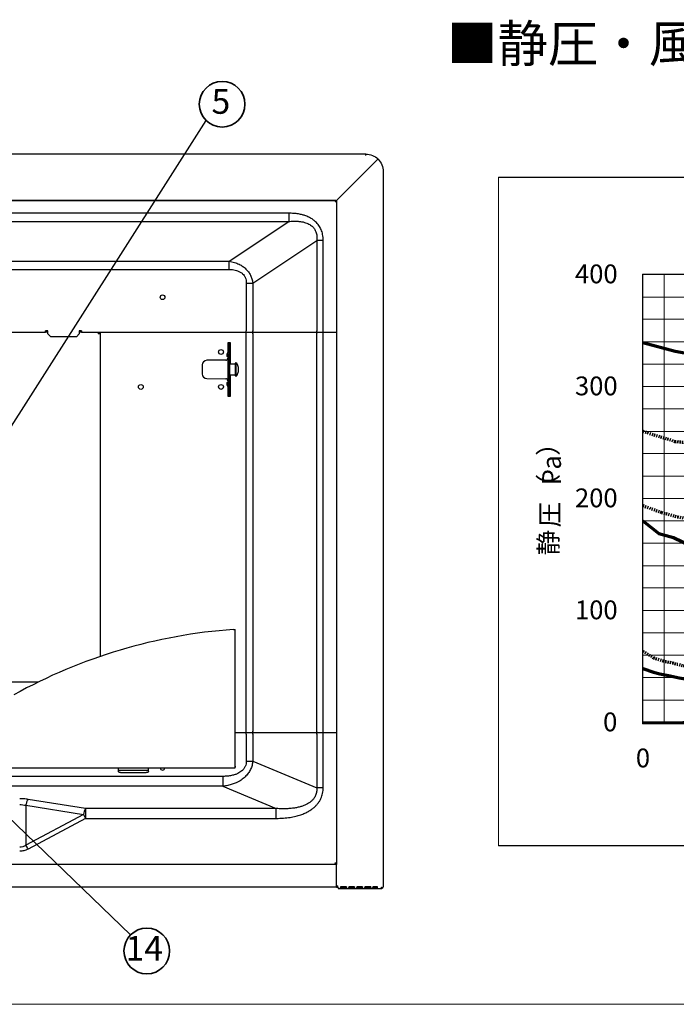
# Paper-space layout 'ﾓﾃﾞﾙ' of a CAD drawing. Units: millimetres. Extents: x 28 to 425, y 7 to 291.
# Drawn here: x 97 to 153, y 7 to 91 of the extents above; entities that cross this region are included whole.
import ezdxf

# ---------------------------------------------------------------- set-up
doc = ezdxf.new("R2010")
doc.units = ezdxf.units.MM
doc.linetypes.add('HIDDEN', pattern=[1.905, 1.27, -0.635])
doc.styles.add('SLDTEXTSTYLE0', font='TXT', dxfattribs={"width": 0.75, "bigfont": 'bigfont'})
doc.styles.add('SLDTEXTSTYLE1', font='TXT', dxfattribs={"width": 0.7, "bigfont": 'bigfont'})
doc.styles.get("Standard").update_dxf_attribs({"font": 'txt', "bigfont": 'bigfont'})
doc.dimstyles.new('SLDDIMSTYLE3', dxfattribs={"dimtxt": 0.18, "dimasz": 1.5, "dimexe": 0, "dimexo": 0.0625, "dimgap": 0, "dimtad": 0, "dimtih": 1, "dimtoh": 1, "dimdec": 0, "dimrnd": 1e-09, "dimzin": 0, "dimdsep": 46, "dimtxsty": 'Standard', "dimblk1": 'DOT', "dimblk2": 'DOT', "dimsah": 1, "dimcen": 0.09, "dimadec": 0, "dimazin": 0, "dimtfac": 1.5, "dimtdec": 0, "dimtofl": 0, "dimtmove": 0, "dimatfit": 3, "dimldrblk": 'DOT', "dimfxl": 1, "dimfrac": 2, "dimtolj": 1, "dimtzin": 0, "dimarcsym": 0})

# ---------------------------------------------------------------- blocks, each defined once
blk = doc.blocks.new('性能表×ダクト抵抗曲線_FLCK')
at = {"color": 250, "linetype": 'Continuous', "lineweight": 18, "true_color": 0x191924}
for p, q in [((4997.1, 3021.9), (0, 3021.9)), ((0, 3021.9), (0, 1)), ((4997.1, 3021.9), (0, 3021.9)), ((0, 3021.9), (0, 1)), ((4997.1, 3021.9), (0, 3021.9)), ((0, 3021.9), (0, 1)), ((4997.1, 3021.9), (0, 3021.9)), ((0, 3021.9), (0, 1)), ((4997.1, 3021.9), (0, 3021.9)), ((0, 3021.9), (0, 1)), ((4997.1, 3021.9), (0, 3021.9)), ((0, 3021.9), (0, 1)), ((4997.1, 3021.9), (0, 3021.9)), ((0, 3021.9), (0, 1)), ((4997.1, 3021.9), (0, 3021.9)), ((0, 3021.9), (0, 1)), ((4997.1, 3021.9), (0, 3021.9)), ((0, 3021.9), (0, 1)), ((4997.1, 3021.9), (0, 3021.9)), ((0, 3021.9), (0, 1)), ((4997.1, 3021.9), (0, 3021.9)), ((0, 3021.9), (0, 1)), ((4997.1, 3021.9), (0, 3021.9)), ((0, 3021.9), (0, 1)), ((4997.1, 3021.9), (0, 3021.9)), ((0, 3021.9), (0, 1)), ((4997.1, 3021.9), (0, 3021.9)), ((0, 3021.9), (0, 1)), ((4997.1, 3021.9), (0, 3021.9)), ((0, 3021.9), (0, 1)), ((4997.1, 3021.9), (0, 3021.9)), ((0, 3021.9), (0, 1)), ((4997.1, 3021.9), (0, 3021.9)), ((0, 3021.9), (0, 1)), ((4997.1, 3021.9), (0, 3021.9)), ((0, 3021.9), (0, 1)), ((4997.1, 3021.9), (0, 3021.9)), ((0, 3021.9), (0, 1)), ((4997.1, 3021.9), (0, 3021.9)), ((0, 3021.9), (0, 1)), ((4997.1, 3021.9), (0, 3021.9)), ((0, 3021.9), (0, 1)), ((4997.1, 3021.9), (0, 3021.9)), ((0, 3021.9), (0, 1)), ((4997.1, 3021.9), (0, 3021.9)), ((0, 3021.9), (0, 1)), ((4997.1, 3021.9), (0, 3021.9)), ((0, 3021.9), (0, 1)), ((4997.1, 3021.9), (0, 3021.9)), ((0, 3021.9), (0, 1)), ((4997.1, 3021.9), (0, 3021.9)), ((0, 3021.9), (0, 1)), ((4997.1, 3021.9), (0, 3021.9)), ((0, 3021.9), (0, 1)), ((4997.1, 3021.9), (0, 3021.9)), ((0, 3021.9), (0, 1)), ((4997.1, 3021.9), (0, 3021.9)), ((0, 3021.9), (0, 1)), ((4997.1, 3021.9), (0, 3021.9)), ((0, 3021.9), (0, 1)), ((4997.1, 3021.9), (0, 3021.9)), ((0, 3021.9), (0, 1)), ((4997.1, 3021.9), (0, 3021.9)), ((0, 3021.9), (0, 1)), ((4997.1, 3021.9), (0, 3021.9)), ((0, 3021.9), (0, 1)), ((4998.3, 3020.5), (0.4, 3020.5)), ((0.4, 3020.5), (0.4, 0)), ((4997.1, 1), (4997.1, 3021.9)), ((4997.1, 1), (4997.1, 3021.9)), ((4997.1, 1), (4997.1, 3021.9)), ((4997.1, 1), (4997.1, 3021.9)), ((4997.1, 1), (4997.1, 3021.9)), ((4997.1, 1), (4997.1, 3021.9)), ((4997.1, 1), (4997.1, 3021.9)), ((4997.1, 1), (4997.1, 3021.9)), ((4997.1, 1), (4997.1, 3021.9)), ((4997.1, 1), (4997.1, 3021.9)), ((4997.1, 1), (4997.1, 3021.9)), ((4997.1, 1), (4997.1, 3021.9)), ((4997.1, 1), (4997.1, 3021.9)), ((4997.1, 1), (4997.1, 3021.9)), ((4997.1, 1), (4997.1, 3021.9)), ((4997.1, 1), (4997.1, 3021.9)), ((4997.1, 1), (4997.1, 3021.9)), ((4997.1, 1), (4997.1, 3021.9)), ((4997.1, 1), (4997.1, 3021.9)), ((4997.1, 1), (4997.1, 3021.9)), ((4997.1, 1), (4997.1, 3021.9)), ((4997.1, 1), (4997.1, 3021.9)), ((4997.1, 1), (4997.1, 3021.9)), ((4997.1, 1), (4997.1, 3021.9)), ((4997.1, 1), (4997.1, 3021.9)), ((4997.1, 1), (4997.1, 3021.9)), ((4997.1, 1), (4997.1, 3021.9)), ((4997.1, 1), (4997.1, 3021.9)), ((4997.1, 1), (4997.1, 3021.9)), ((4997.1, 1), (4997.1, 3021.9)), ((4997.1, 1), (4997.1, 3021.9)), ((4997.1, 1), (4997.1, 3021.9)), ((4997.1, 1), (4997.1, 3021.9)), ((4998.3, 0), (4998.3, 3020.5)), ((4520.5, 2583.1), (651, 2583.1)), ((651, 2583.1), (651, 551.7)), ((4520.5, 2583.1), (651, 2583.1)), ((651, 2583.1), (651, 551.7)), ((4520.5, 2583.1), (651, 2583.1)), ((651, 2583.1), (651, 551.7)), ((4520.5, 2583.1), (651, 2583.1)), ((651, 2583.1), (651, 551.7)), ((4520.5, 2583.1), (651, 2583.1)), ((651, 2583.1), (651, 551.7)), ((4520.5, 2583.1), (651, 2583.1)), ((651, 2583.1), (651, 551.7)), ((4520.5, 2583.1), (651, 2583.1)), ((651, 2583.1), (651, 551.7)), ((4520.5, 2583.1), (651, 2583.1)), ((651, 2583.1), (651, 551.7)), ((4520.5, 2583.1), (651, 2583.1)), ((651, 2583.1), (651, 551.7)), ((4520.5, 2583.1), (651, 2583.1)), ((651, 2583.1), (651, 551.7)), ((4520.5, 2583.1), (651, 2583.1)), ((651, 2583.1), (651, 551.7)), ((652.1, 2582.2), (4515, 2582.2)), ((652.1, 2582.2), (652.1, 557.8)), ((4515, 2582.2), (652.1, 2582.2)), ((652.1, 2582.2), (652.1, 557.8)), ((748.1, 2582.2), (748.1, 557.8)), ((845.4, 2582.2), (845.4, 557.8)), ((941.3, 2582.2), (941.3, 557.8)), ((1038.6, 2582.2), (1038.6, 557.8)), ((1134.5, 2582.2), (1134.5, 557.8)), ((1231.8, 2582.2), (1231.8, 557.8)), ((1327.7, 2582.2), (1327.7, 557.8)), ((1425.1, 2582.2), (1425.1, 557.8)), ((1521, 2582.2), (1521, 557.8)), ((1618.3, 2582.2), (1618.3, 557.8)), ((1714.2, 2582.2), (1714.2, 557.8)), ((1811.5, 2582.2), (1811.5, 557.8)), ((1907.3, 2582.2), (1907.3, 557.8)), ((2004.7, 2582.2), (2004.7, 557.8)), ((2100.5, 2582.2), (2100.5, 557.8)), ((2197.9, 2582.2), (2197.9, 557.8)), ((2293.8, 2582.2), (2293.8, 557.8)), ((2391.1, 2582.2), (2391.1, 557.8)), ((2487, 2582.2), (2487, 557.8)), ((2582.9, 2582.2), (2582.9, 557.8)), ((2680.2, 2582.2), (2680.2, 557.8)), ((2776.1, 2582.2), (2776.1, 557.8)), ((2873.5, 2582.2), (2873.5, 557.8)), ((2969.3, 2582.2), (2969.3, 557.8)), ((3066.7, 2582.2), (3066.7, 557.8)), ((3162.5, 2582.2), (3162.5, 557.8)), ((3259.8, 2582.2), (3259.8, 557.8)), ((3355.7, 2582.2), (3355.7, 557.8)), ((3453, 2582.2), (3453, 557.8)), ((3548.9, 2582.2), (3548.9, 557.8)), ((3646.3, 2582.2), (3646.3, 557.8)), ((3742.2, 2582.2), (3742.2, 557.8)), ((3839.5, 2582.2), (3839.5, 557.8)), ((3935.4, 2582.2), (3935.4, 557.8)), ((4032.7, 2582.2), (4032.7, 557.8)), ((4128.6, 2582.2), (4128.6, 557.8)), ((4225.9, 2582.2), (4225.9, 557.8)), ((4321.9, 2582.2), (4321.9, 557.8)), ((4419.2, 2582.2), (4419.2, 557.8)), ((4515, 2582.2), (4515, 557.8)), ((4515, 557.8), (4515, 2582.2)), ((4520.5, 551.7), (4520.5, 2583.1)), ((4520.5, 551.7), (4520.5, 2583.1)), ((4520.5, 551.7), (4520.5, 2583.1)), ((4520.5, 551.7), (4520.5, 2583.1)), ((4520.5, 551.7), (4520.5, 2583.1)), ((4520.5, 551.7), (4520.5, 2583.1)), ((4520.5, 551.7), (4520.5, 2583.1)), ((4520.5, 551.7), (4520.5, 2583.1)), ((4520.5, 551.7), (4520.5, 2583.1)), ((4520.5, 551.7), (4520.5, 2583.1)), ((4520.5, 551.7), (4520.5, 2583.1)), ((652.1, 2480.2), (4515, 2480.2)), ((652.1, 2380), (4515, 2380)), ((652.1, 2278.3), (4515, 2278.3)), ((652.1, 2176.6), (4515, 2176.6)), ((4273.9, 1965.9), (4515, 2160)), ((652.1, 2076.3), (4515, 2076.3)), ((652.1, 1974.6), (4515, 1974.6)), ((4032.7, 1784.4), (4273.9, 1965.9)), ((652.1, 1873), (4515, 1873)), ((4273.9, 1684.1), (4515, 1839.6)), ((3790.1, 1615.9), (4032.7, 1784.4)), ((652.1, 1772.8), (4515, 1772.8)), ((652.1, 1671.1), (4515, 1671.1)), ((4032.7, 1538.9), (4273.9, 1684.1)), ((3548.9, 1459), (3790.1, 1615.9)), ((652.1, 1569.4), (4515, 1569.4)), ((3790.1, 1403.8), (4032.7, 1538.9)), ((4273.9, 1402.3), (4515, 1519.1)), ((652.1, 1469.1), (4515, 1469.1)), ((3307.8, 1315.1), (3548.9, 1459)), ((3548.9, 1278.9), (3790.1, 1403.8)), ((4032.7, 1293.4), (4273.9, 1402.3)), ((652.1, 1367.5), (4515, 1367.5)), ((3066.7, 1183), (3307.8, 1315.1)), ((3790.1, 1193.1), (4032.7, 1293.4)), ((652.1, 1265.8), (4515, 1265.8)), ((3307.8, 1164.1), (3548.9, 1278.9)), ((652.1, 1165.5), (4515, 1165.5)), ((2825.5, 1065.2), (3066.7, 1183)), ((3066.7, 1058), (3307.8, 1164.1)), ((3548.9, 1098.7), (3790.1, 1193.1)), ((4273.9, 1120.4), (4515, 1198.7)), ((4032.7, 1047.8), (4273.9, 1120.4)), ((3307.8, 1011.5), (3548.9, 1098.7)), ((652.1, 1063.8), (4515, 1063.8)), ((2582.9, 957.8), (2825.5, 1065.2)), ((2825.5, 963.5), (3066.7, 1058)), ((3790.1, 981), (4032.7, 1047.8)), ((3066.7, 933.1), (3307.8, 1011.5)), ((3548.9, 918.5), (3790.1, 981)), ((652.1, 962.1), (4515, 962.1)), ((2341.8, 864.8), (2582.9, 957.8)), ((2582.9, 877.9), (2825.5, 963.5)), ((2825.5, 861.9), (3066.7, 933.1)), ((3307.8, 860.4), (3548.9, 918.5)), ((652.1, 861.9), (4515, 861.9)), ((2100.5, 783.4), (2341.8, 864.8)), ((2341.8, 803.8), (2582.9, 877.9)), ((2582.9, 797.9), (2825.5, 861.9)), ((3066.7, 808.2), (3307.8, 860.4)), ((4273.9, 840.1), (4515, 878.2)), ((2100.5, 738.4), (2341.8, 803.8)), ((2825.5, 760.2), (3066.7, 808.2)), ((3790.1, 768.9), (4032.7, 803.8)), ((4032.7, 803.8), (4273.9, 840.1)), ((652.1, 760.2), (4515, 760.2)), ((1859.4, 713.7), (2100.5, 783.4)), ((2341.8, 741.3), (2582.9, 797.9)), ((2582.9, 718.1), (2825.5, 760.2)), ((3548.9, 738.4), (3790.1, 768.9)), ((1618.3, 658.5), (1859.4, 713.7)), ((1859.4, 683.2), (2100.5, 738.4)), ((2100.5, 693.4), (2341.8, 741.3)), ((2341.8, 680.3), (2582.9, 718.1)), ((3307.8, 709.3), (3548.9, 738.4)), ((1618.3, 638.2), (1859.4, 683.2)), ((1859.4, 651.3), (2100.5, 693.4)), ((2100.5, 648.3), (2341.8, 680.3)), ((2825.5, 658.5), (3066.7, 683.2)), ((3066.7, 683.2), (3307.8, 709.3)), ((652.1, 658.5), (4515, 658.5)), ((1377.1, 613.4), (1618.3, 658.5)), ((1377.1, 603.3), (1618.3, 638.2)), ((1618.3, 617.8), (1859.4, 651.3)), ((1859.4, 620.7), (2100.5, 648.3)), ((2341.8, 619.3), (2582.9, 638.2)), ((2582.9, 638.2), (2825.5, 658.5)), ((893.4, 564.1), (1134.5, 583)), ((1134.5, 583), (1377.1, 613.4)), ((1134.5, 577.2), (1377.1, 603.3)), ((1134.5, 572.8), (1377.1, 591.7)), ((1134.5, 568.5), (1377.1, 580)), ((1377.1, 591.7), (1618.3, 617.8)), ((1377.1, 580), (1618.3, 597.5)), ((1618.3, 597.5), (1859.4, 620.7)), ((1618.3, 577.2), (1859.4, 588.8)), ((1859.4, 588.8), (2100.5, 603.3)), ((2100.5, 603.3), (2341.8, 619.3)), ((651, 551.7), (4520.5, 551.7)), ((651, 551.7), (4520.5, 551.7)), ((651, 551.7), (4520.5, 551.7)), ((651, 551.7), (4520.5, 551.7)), ((651, 551.7), (4520.5, 551.7)), ((651, 551.7), (4520.5, 551.7)), ((651, 551.7), (4520.5, 551.7)), ((651, 551.7), (4520.5, 551.7)), ((651, 551.7), (4520.5, 551.7)), ((651, 551.7), (4520.5, 551.7)), ((651, 551.7), (4520.5, 551.7)), ((652.1, 557.8), (893.4, 564.1)), ((652.1, 557.8), (893.4, 562.6)), ((652.1, 557.8), (893.4, 561.2)), ((652.1, 557.8), (893.4, 559.7)), ((652.1, 557.8), (893.4, 559.7)), ((652.1, 557.8), (4515, 557.8)), ((893.4, 562.6), (1134.5, 577.2)), ((893.4, 561.2), (1134.5, 572.8)), ((893.4, 559.7), (1134.5, 568.5)), ((893.4, 559.7), (1134.5, 562.6)), ((1134.5, 562.6), (1377.1, 568.5)), ((1377.1, 568.5), (1618.3, 577.2)), ((0, 1), (4997.1, 1)), ((0, 1), (4997.1, 1)), ((0, 1), (4997.1, 1)), ((0, 1), (4997.1, 1)), ((0, 1), (4997.1, 1)), ((0, 1), (4997.1, 1)), ((0, 1), (4997.1, 1)), ((0, 1), (4997.1, 1)), ((0, 1), (4997.1, 1)), ((0, 1), (4997.1, 1)), ((0, 1), (4997.1, 1)), ((0, 1), (4997.1, 1)), ((0, 1), (4997.1, 1)), ((0, 1), (4997.1, 1)), ((0, 1), (4997.1, 1)), ((0, 1), (4997.1, 1)), ((0, 1), (4997.1, 1)), ((0, 1), (4997.1, 1)), ((0, 1), (4997.1, 1)), ((0, 1), (4997.1, 1)), ((0, 1), (4997.1, 1)), ((0, 1), (4997.1, 1)), ((0, 1), (4997.1, 1)), ((0, 1), (4997.1, 1)), ((0, 1), (4997.1, 1)), ((0, 1), (4997.1, 1)), ((0, 1), (4997.1, 1)), ((0, 1), (4997.1, 1)), ((0, 1), (4997.1, 1)), ((0, 1), (4997.1, 1)), ((0, 1), (4997.1, 1)), ((0, 1), (4997.1, 1)), ((0, 1), (4997.1, 1)), ((0.4, 0), (4998.3, 0))]:
    blk.add_line(p, q, dxfattribs=at)
at = {"color": 1, "linetype": 'HIDDEN', "lineweight": 70}
for p, q in [((2991, 2688.8), (3216.8, 2688.8)), ((652.1, 1873.6), (797.5, 1828)), ((797.5, 1828), (936.9, 1813.4)), ((936.9, 1813.4), (1086.6, 1791.7)), ((1086.6, 1791.7), (1231.8, 1766.9)), ((1231.8, 1766.9), (1365.5, 1713.2)), ((1365.5, 1713.2), (1519.4, 1621.7)), ((1519.4, 1621.7), (1654.6, 1554.8)), ((652.1, 1537.7), (736.5, 1506.9)), ((1654.6, 1554.8), (1804.2, 1496.7)), ((736.5, 1506.9), (809, 1486.6)), ((809, 1486.6), (904.9, 1472)), ((904.9, 1472), (973.2, 1440.1)), ((1804.2, 1496.7), (1952.4, 1448.7)), ((973.2, 1440.1), (1056.1, 1419.7)), ((1952.4, 1448.7), (2093.3, 1384.9)), ((1056.1, 1419.7), (1137.5, 1400.8)), ((1137.5, 1400.8), (1221.7, 1365.9)), ((2093.3, 1384.9), (2240, 1316.6)), ((1221.7, 1365.9), (1307.3, 1312.2)), ((1307.3, 1312.2), (1398.9, 1251.3)), ((2240, 1316.6), (2383.9, 1241)), ((1398.9, 1251.3), (1480.3, 1197.5)), ((2383.9, 1241), (2529.1, 1161.1)), ((1480.3, 1197.5), (1561.6, 1126.3)), ((2529.1, 1161.1), (2689, 1071.1)), ((1561.6, 1126.3), (1644.4, 1094.4)), ((1644.4, 1094.4), (1727.2, 1043.5)), ((2689, 1071.1), (2815.3, 994.1)), ((1727.2, 1043.5), (1808.6, 962.1)), ((2815.3, 994.1), (2959.1, 904)), ((1808.6, 962.1), (1891.4, 883.7)), ((2959.1, 904), (3108.8, 792.1)), ((652.1, 880.2), (700.2, 850.3)), ((700.2, 850.3), (743.7, 835.8)), ((1891.4, 883.7), (1972.8, 819.7)), ((743.7, 835.8), (785.8, 827)), ((785.8, 827), (825.1, 816.8)), ((825.1, 816.8), (864.3, 808.2)), ((864.3, 808.2), (913.7, 797.9)), ((1972.8, 819.7), (2055.6, 731.1)), ((913.7, 797.9), (955.8, 799.4)), ((955.8, 799.4), (999.4, 790.7)), ((999.4, 790.7), (1041.5, 771.8)), ((1041.5, 771.8), (1083.7, 742.7)), ((3108.8, 792.1), (3252.6, 670.2)), ((1083.7, 742.7), (1125.8, 721)), ((1125.8, 721), (1167.9, 702.1)), ((2055.6, 731.1), (2136.9, 636.7)), ((1167.9, 702.1), (1211.5, 683.2)), ((1211.5, 683.2), (1253.7, 664.3)), ((3252.6, 670.2), (3381.9, 557.8)), ((1253.7, 664.3), (1295.8, 636.7)), ((1295.8, 636.7), (1337.9, 617.8)), ((2136.9, 636.7), (2210.8, 557.8)), ((1337.9, 617.8), (1380, 597.5)), ((1380, 597.5), (1422.1, 577.2)), ((1422.1, 577.2), (1456.5, 557.8))]:
    blk.add_line(p, q, dxfattribs=at)
at = {"color": 5, "linetype": 'Continuous', "lineweight": 70, "true_color": 0x0000ff}
for p, q in [((3864.7, 2688.8), (4090.5, 2688.8)), ((652.1, 2275), (798.9, 2236.2)), ((798.9, 2236.2), (932.6, 2211.5)), ((932.6, 2211.5), (1074.9, 2186.7)), ((1074.9, 2186.7), (1221.7, 2147.6)), ((1221.7, 2147.6), (1353.8, 2092.4)), ((1353.8, 2092.4), (1489, 2022.6)), ((1489, 2022.6), (1634.2, 1919.4)), ((1634.2, 1919.4), (1772.2, 1816.3)), ((1772.2, 1816.3), (1919, 1730.6)), ((1919, 1730.6), (2065.7, 1665.2)), ((2065.7, 1665.2), (2205.2, 1589.7)), ((2205.2, 1589.7), (2346.1, 1476.4)), ((652.1, 1468.8), (724.8, 1411)), ((2346.1, 1476.4), (2487, 1374.7)), ((724.8, 1411), (790.2, 1393.5)), ((790.2, 1393.5), (873, 1354.4)), ((873, 1354.4), (941.3, 1348.6)), ((941.3, 1348.6), (1021.2, 1283.2)), ((2487, 1374.7), (2689, 1212)), ((1021.2, 1283.2), (1095.2, 1259.9)), ((1095.2, 1259.9), (1170.8, 1241)), ((1170.8, 1241), (1236.2, 1203.3)), ((1236.2, 1203.3), (1310.3, 1145.2)), ((2689, 1212), (2768.8, 1149.6)), ((1310.3, 1145.2), (1387.3, 1068.2)), ((2768.8, 1149.6), (2906.8, 1026.1)), ((1387.3, 1068.2), (1462.8, 1027.5)), ((1462.8, 1027.5), (1534, 988.3)), ((2906.8, 1026.1), (3055, 880.7)), ((1534, 988.3), (1609.6, 930.2)), ((1609.6, 930.2), (1683.6, 856.1)), ((1683.6, 856.1), (1756.3, 789.2)), ((3055, 880.7), (3194.5, 715.1)), ((652.1, 801.2), (700.2, 784.9)), ((700.2, 784.9), (729.2, 777.6)), ((729.2, 777.6), (775.7, 767.5)), ((775.7, 767.5), (816.4, 758.7)), ((816.4, 758.7), (852.7, 753)), ((1756.3, 789.2), (1828.9, 731.1)), ((852.7, 753), (897.7, 748.6)), ((897.7, 748.6), (936.9, 745.7)), ((936.9, 745.7), (977.6, 738.4)), ((977.6, 738.4), (1018.3, 719.5)), ((1018.3, 719.5), (1057.5, 694.8)), ((1828.9, 731.1), (1903, 675.9)), ((3194.5, 715.1), (3322.5, 557.8)), ((1057.5, 694.8), (1096.8, 683.2)), ((1096.8, 683.2), (1137.5, 670.2)), ((1137.5, 670.2), (1176.6, 657.1)), ((1903, 675.9), (1975.6, 616.4)), ((1176.6, 657.1), (1215.9, 638.2)), ((1215.9, 638.2), (1256.5, 620.7)), ((1256.5, 620.7), (1295.8, 604.7)), ((1295.8, 604.7), (1334.9, 590.2)), ((1334.9, 590.2), (1375.6, 571.3)), ((1975.6, 616.4), (2040.4, 557.8)), ((1375.6, 571.3), (1406.4, 557.8))]:
    blk.add_line(p, q, dxfattribs=at)
at = {"color": 250, "linetype": 'Continuous', "lineweight": 50, "true_color": 0x191924}
blk.add_line((652.1, 557.8), (4515, 557.8), dxfattribs=at)
at = {"color": 7, "linetype": 'Continuous', "lineweight": 18, "attachment_point": 1}
for s, insert, char_height, style in [('50Hz', (3242.6, 2746.8), 109.82, 'SLDTEXTSTYLE1'), ('60Hz', (4116.3, 2746.8), 109.82, 'SLDTEXTSTYLE1'), ('400', (345.4, 2627.4), 84.98, 'SLDTEXTSTYLE1'), ('25', (4592.7, 2200), 85.12, 'SLDTEXTSTYLE0'), ('ｍ', (4738.1, 2199.6), 85.1, 'SLDTEXTSTYLE0'), ('300', (345.4, 2121.1), 84.98, 'SLDTEXTSTYLE1'), ('20', (4592.7, 1879.4), 84.98, 'SLDTEXTSTYLE0'), ('ｍ', (4738.1, 1879), 85, 'SLDTEXTSTYLE0'), ('200', (345.4, 1615), 84.98, 'SLDTEXTSTYLE1'), ('15', (4592.7, 1558.5), 84.98, 'SLDTEXTSTYLE0'), ('ｍ', (4738.1, 1558.5), 85, 'SLDTEXTSTYLE0'), ('10', (4592.7, 1237.9), 84.98, 'SLDTEXTSTYLE0'), ('ｍ', (4738.1, 1237.9), 85, 'SLDTEXTSTYLE0'), ('100', (345.4, 1108.9), 84.98, 'SLDTEXTSTYLE1'), ('5', (4592.6, 917.4), 85, 'SLDTEXTSTYLE0'), ('ｍ', (4665.2, 917.4), 85, 'SLDTEXTSTYLE0'), ('0', (472.5, 602.6), 85, 'SLDTEXTSTYLE1'), ('0', (620.7, 439.5), 85, 'SLDTEXTSTYLE1'), ('100', (1040, 439.5), 84.98, 'SLDTEXTSTYLE1'), ('200', (1523, 439.5), 84.98, 'SLDTEXTSTYLE1'), ('300', (2006.1, 439.5), 84.98, 'SLDTEXTSTYLE1'), ('400', (2488.9, 439.5), 84.98, 'SLDTEXTSTYLE1'), ('500', (2971.9, 439.5), 84.98, 'SLDTEXTSTYLE1'), ('600', (3455, 439.5), 84.98, 'SLDTEXTSTYLE1'), ('700', (3937.8, 439.5), 84.98, 'SLDTEXTSTYLE1'), ('800', (4420.9, 439.5), 84.98, 'SLDTEXTSTYLE1'), ('風', (2252.9, 307.8), 85, 'SLDTEXTSTYLE0'), ('風', (2252.9, 307.8), 85, 'SLDTEXTSTYLE0'), ('量', (2379.3, 307.8), 85, 'SLDTEXTSTYLE0'), ('量', (2379.3, 307.8), 85, 'SLDTEXTSTYLE0'), ('（', (2505.7, 315.6), 85, 'SLDTEXTSTYLE0'), ('（', (2505.7, 315.6), 85, 'SLDTEXTSTYLE0'), ('/', (2730.9, 317.3), 85, 'SLDTEXTSTYLE0'), ('/', (2730.9, 317.3), 85, 'SLDTEXTSTYLE0'), ('）', (2864.6, 315.6), 85, 'SLDTEXTSTYLE0'), ('）', (2864.6, 315.6), 85, 'SLDTEXTSTYLE0'), ('ｍ', (2569.6, 300), 85, 'SLDTEXTSTYLE0'), ('ｍ', (2569.6, 300), 85, 'SLDTEXTSTYLE0'), ('3', (2680.1, 310.3), 57.3, 'SLDTEXTSTYLE0'), ('3', (2680.1, 310.3), 57.3, 'SLDTEXTSTYLE0'), ('h', (2803.6, 300), 85, 'SLDTEXTSTYLE0'), ('h', (2803.6, 300), 85, 'SLDTEXTSTYLE0')]:
    blk.add_mtext(s, dxfattribs=dict(at, insert=insert, char_height=char_height, style=style))
at = {"color": 7, "linetype": 'Continuous', "lineweight": 18, "char_height": 85, "attachment_point": 1, "rotation": 90, "style": 'SLDTEXTSTYLE0'}
for s, insert in [('）', (181.5, 1762.7)), ('）', (181.5, 1762.7)), ('a', (197.1, 1700.3)), ('a', (197.1, 1700.3)), ('P', (197.1, 1629.1)), ('P', (197.1, 1629.1)), ('（', (181.5, 1565.1)), ('（', (181.5, 1565.1)), ('圧', (188.9, 1438.7)), ('圧', (188.9, 1438.7)), ('静', (182.5, 1312.3)), ('静', (182.5, 1312.3))]:
    blk.add_mtext(s, dxfattribs=dict(at, insert=insert))
blk = doc.blocks.new('様式_0')
at = {"lineweight": 18}
blk.add_line((18, 6.5), (402, 6.5), dxfattribs=at)
blk = doc.blocks.new('SW_NOTE_19')
at = {"color": 0, "linetype": 'Continuous', "lineweight": 35}
blk.add_circle((1.387, -1.387), 1.962, dxfattribs=at)
at = {"color": 0, "linetype": 'Continuous', "lineweight": 35, "insert": (1.167, -0.094), "char_height": 2.1167, "attachment_point": 2, "style": 'SLDTEXTSTYLE1'}
blk.add_mtext('14', dxfattribs=at)
blk = doc.blocks.new('_DOT')
at = {"color": 0, "linetype": 'ByBlock', "lineweight": -2}
blk.add_line((-0.5, 0), (-1, 0), dxfattribs=at)
at = {"color": 0, "linetype": 'ByBlock', "const_width": 0.5}
blk.add_lwpolyline([(-0.25, 0, 1), (0.25, 0, 1)], format="xyb", close=True, dxfattribs=at)
blk = doc.blocks.new('SW_NOTE_20')
at = {"color": 0, "linetype": 'Continuous', "lineweight": 35}
blk.add_circle((1.387, 1.387), 1.962, dxfattribs=at)
at = {"color": 0, "linetype": 'Continuous', "lineweight": 35, "insert": (1.277, 2.681), "char_height": 2.117, "attachment_point": 2, "style": 'SLDTEXTSTYLE1'}
blk.add_mtext('5', dxfattribs=at)

psp = doc.layouts.new('ﾓﾃﾞﾙ')

# ---------------------------------------------------------------- linework, layer by layer
at = {"color": 7, "linetype": 'Continuous', "lineweight": 25}
for p, q in [((126.548, 79.883), (39.648, 79.883)), ((126.548, 79.763), (126.548, 79.806)), ((124.048, 75.883), (127.567, 79.402)), ((124.168, 76.003), (127.567, 79.402)), ((128.048, 78.383), (128.048, 16.943)), ((42.148, 75.883), (124.048, 75.883)), ((123.988, 75.883), (42.208, 75.883)), ((123.988, 75.883), (123.988, 75.823)), ((124.048, 75.823), (123.988, 75.823)), ((124.048, 75.883), (124.048, 18.883)), ((119.933, 74.798), (46.264, 74.798)), ((46.264, 74.091), (119.933, 74.091)), ((114.811, 70.676), (119.933, 74.091)), ((116.85, 68.805), (122.346, 72.469)), ((122.346, 72.469), (122.346, 64.703)), ((122.901, 64.703), (122.901, 72.469)), ((51.385, 70.676), (114.811, 70.676)), ((51.385, 69.969), (114.811, 69.969)), ((116.296, 68.805), (116.296, 64.703)), ((116.85, 68.805), (116.85, 64.703)), ((86.748, 64.583), (99.048, 64.583)), ((99.248, 64.703), (99.048, 64.703)), ((99.048, 64.583), (99.048, 64.703)), ((99.248, 64.583), (99.048, 64.583)), ((99.248, 64.433), (99.248, 64.703)), ((99.498, 64.183), (99.248, 64.433)), ((101.948, 64.433), (101.698, 64.183)), ((101.948, 64.703), (101.948, 64.433)), ((102.148, 64.703), (101.948, 64.703)), ((102.148, 64.583), (101.948, 64.583)), ((102.148, 64.703), (102.148, 64.583)), ((102.148, 64.583), (116.296, 64.583)), ((103.558, 64.463), (103.608, 64.472)), ((103.579, 64.497), (103.58, 64.581)), ((103.716, 64.485), (103.594, 64.483)), ((103.728, 64.486), (103.598, 64.486)), ((103.728, 64.557), (103.728, 36.733)), ((103.848, 64.557), (103.728, 64.557)), ((116.296, 64.557), (103.848, 64.557)), ((116.296, 64.583), (116.296, 64.703)), ((116.296, 64.437), (116.296, 64.557)), ((116.296, 30.327), (116.296, 64.437)), ((116.85, 64.437), (116.85, 30.327)), ((116.917, 64.583), (122.413, 64.583)), ((122.413, 64.557), (116.917, 64.557)), ((122.346, 30.327), (122.346, 64.437)), ((122.901, 64.583), (122.901, 64.703)), ((122.901, 64.583), (123.928, 64.583)), ((122.901, 64.437), (122.901, 64.557)), ((123.928, 64.557), (122.901, 64.557)), ((122.901, 30.327), (122.901, 64.437)), ((123.928, 64.583), (124.048, 64.583)), ((124.048, 64.557), (123.928, 64.557)), ((101.698, 64.183), (99.498, 64.183)), ((114.946, 63.682), (114.696, 63.682)), ((114.696, 63.682), (114.696, 62.817)), ((114.706, 63.632), (114.696, 63.632)), ((114.706, 63.632), (114.786, 63.632)), ((114.866, 63.632), (114.786, 63.632)), ((114.786, 63.632), (114.786, 63.368)), ((114.866, 63.368), (114.866, 63.632)), ((114.946, 61.832), (114.946, 63.682)), ((114.626, 62.707), (114.626, 62.507)), ((114.706, 62.707), (114.706, 62.684)), ((114.786, 62.692), (114.706, 62.692)), ((114.706, 62.684), (114.706, 61.382)), ((114.786, 63.368), (114.786, 62.243)), ((114.866, 62.243), (114.866, 63.368)), ((112.506, 61.767), (112.506, 60.997)), ((114.527, 62.177), (112.903, 62.167)), ((114.706, 62.507), (114.626, 62.507)), ((114.696, 62.507), (114.696, 62.298)), ((114.786, 62.243), (114.786, 62.007)), ((114.786, 60.757), (114.786, 62.007)), ((114.866, 62.007), (114.866, 62.243)), ((114.866, 60.757), (114.866, 62.007)), ((115.336, 61.832), (114.866, 61.832)), ((115.386, 61.962), (115.336, 61.912)), ((115.336, 61.912), (115.336, 61.074)), ((115.436, 61.962), (115.386, 61.962)), ((115.386, 61.045), (115.386, 61.962)), ((115.436, 61.045), (115.436, 61.962)), ((114.706, 61.382), (114.706, 60.08)), ((114.866, 60.932), (115.336, 60.932)), ((114.946, 59.082), (114.946, 60.932)), ((115.336, 61.074), (115.336, 60.852)), ((115.386, 60.802), (115.386, 61.045)), ((115.436, 60.802), (115.436, 61.045)), ((112.903, 60.597), (114.527, 60.587)), ((114.626, 60.257), (114.626, 60.057)), ((114.626, 60.257), (114.706, 60.257)), ((114.696, 60.467), (114.696, 60.257)), ((114.706, 60.08), (114.706, 60.057)), ((114.706, 60.072), (114.786, 60.072)), ((114.786, 60.757), (114.786, 60.522)), ((114.786, 60.522), (114.786, 59.397)), ((114.866, 60.522), (114.866, 60.757)), ((114.866, 59.397), (114.866, 60.522)), ((115.336, 60.852), (115.386, 60.802)), ((115.386, 60.802), (115.436, 60.802)), ((114.696, 59.948), (114.696, 59.082)), ((114.786, 59.397), (114.786, 59.132)), ((114.866, 59.132), (114.866, 59.397)), ((114.696, 59.132), (114.706, 59.132)), ((114.696, 59.082), (114.946, 59.082)), ((114.786, 59.132), (114.706, 59.132)), ((114.786, 59.132), (114.866, 59.132)), ((115.348, 27.242), (115.348, 39.062)), ((98.439, 34.543), (73.072, 34.543)), ((115.348, 30.207), (116.296, 30.207)), ((116.296, 30.183), (115.348, 30.183)), ((116.296, 30.207), (116.296, 30.327)), ((116.296, 30.063), (116.296, 30.183)), ((116.296, 30.063), (116.296, 27.756)), ((116.85, 30.063), (116.85, 27.756)), ((116.917, 30.207), (122.413, 30.207)), ((122.413, 30.183), (116.917, 30.183)), ((122.346, 30.063), (122.346, 25.466)), ((122.901, 30.207), (122.901, 30.327)), ((122.901, 30.207), (123.928, 30.207)), ((122.901, 30.063), (122.901, 30.183)), ((123.928, 30.183), (122.901, 30.183)), ((122.901, 25.466), (122.901, 30.063)), ((123.928, 30.207), (124.048, 30.207)), ((124.048, 30.183), (123.928, 30.183)), ((50.848, 27.162), (115.348, 27.162)), ((105.298, 27.162), (105.298, 26.971)), ((107.898, 26.971), (107.898, 27.162)), ((115.348, 27.322), (115.348, 27.242)), ((115.348, 27.162), (115.348, 27.242)), ((116.85, 27.756), (122.346, 25.466)), ((114.28, 26.438), (51.917, 26.438)), ((105.298, 26.971), (107.898, 26.971)), ((105.298, 26.971), (105.298, 26.862)), ((105.498, 26.762), (107.698, 26.762)), ((107.898, 26.862), (107.898, 26.971)), ((114.28, 25.59), (51.917, 25.59)), ((114.28, 25.59), (118.87, 23.677)), ((97.367, 23.953), (97.367, 20.536)), ((97.367, 23.953), (102.303, 23.168)), ((102.484, 23.677), (97.548, 24.462)), ((102.484, 23.677), (102.484, 23.314)), ((118.87, 23.677), (102.484, 23.677)), ((102.303, 23.168), (97.367, 20.536)), ((102.484, 22.829), (97.548, 20.197)), ((102.303, 23.168), (102.484, 22.829)), ((102.484, 23.314), (102.484, 22.829)), ((102.484, 22.829), (118.87, 22.829)), ((124.048, 18.883), (42.148, 18.883)), ((124.048, 18.943), (123.988, 18.943)), ((123.988, 18.883), (123.988, 18.943)), ((124.048, 18.763), (124.048, 18.883)), ((124.048, 17.053), (124.048, 18.763)), ((124.048, 16.933), (42.148, 16.933)), ((124.048, 16.933), (124.048, 17.053)), ((124.168, 16.998), (124.048, 16.998)), ((124.168, 16.993), (124.048, 16.993)), ((124.048, 16.933), (124.168, 16.933)), ((124.168, 16.883), (124.168, 17.033)), ((124.888, 16.943), (124.388, 16.943)), ((124.388, 16.943), (124.388, 16.883)), ((124.388, 16.933), (124.888, 16.933)), ((124.888, 16.943), (124.888, 16.883)), ((125.588, 16.943), (125.088, 16.943)), ((125.088, 16.943), (125.088, 16.883)), ((125.088, 16.933), (125.153, 16.933)), ((125.153, 16.933), (125.414, 16.933)), ((125.421, 16.943), (125.39, 16.9)), ((125.588, 16.943), (125.588, 16.883)), ((126.288, 16.943), (125.788, 16.943)), ((125.788, 16.943), (125.788, 16.883)), ((126.207, 16.9), (126.176, 16.943)), ((126.183, 16.933), (126.288, 16.933)), ((126.288, 16.943), (126.288, 16.883)), ((126.988, 16.943), (126.488, 16.943)), ((126.488, 16.943), (126.488, 16.883)), ((126.488, 16.933), (126.988, 16.933)), ((126.988, 16.943), (126.988, 16.883)), ((127.558, 16.943), (127.158, 16.943)), ((127.158, 16.943), (127.158, 16.883)), ((127.158, 16.933), (127.558, 16.933)), ((127.558, 16.883), (127.558, 16.943)), ((128.048, 16.883), (128.048, 16.943)), ((124.188, 16.823), (124.388, 16.823)), ((124.888, 16.883), (124.388, 16.883)), ((124.388, 16.823), (124.888, 16.823)), ((124.888, 16.823), (125.088, 16.823)), ((125.588, 16.883), (125.088, 16.883)), ((125.088, 16.823), (125.588, 16.823)), ((125.588, 16.823), (125.788, 16.823)), ((126.288, 16.883), (125.788, 16.883)), ((125.788, 16.823), (126.288, 16.823)), ((126.288, 16.823), (126.488, 16.823)), ((126.988, 16.883), (126.488, 16.883)), ((126.488, 16.823), (126.988, 16.823)), ((126.988, 16.823), (127.158, 16.823)), ((127.558, 16.883), (127.158, 16.883)), ((127.158, 16.823), (127.558, 16.823)), ((127.558, 16.823), (127.848, 16.823)), ((127.848, 16.823), (127.928, 16.823)), ((127.92, 16.883), (127.891, 16.883)), ((127.928, 16.823), (127.928, 16.883))]:
    psp.add_line(p, q, dxfattribs=at)
at = {"color": 8, "linetype": 'Continuous', "lineweight": 25}
for p, q in [((123.978, 75.82), (123.941, 75.783)), ((124.042, 75.883), (123.988, 75.83)), ((124.048, 75.872), (123.999, 75.823)), ((112.723, 64.583), (112.697, 64.557)), ((112.741, 64.583), (112.715, 64.557)), ((114.706, 63.632), (114.706, 62.821)), ((114.706, 59.944), (114.706, 59.132)), ((125.39, 16.9), (125.588, 16.9)), ((125.788, 16.9), (126.207, 16.9)), ((127.158, 16.9), (127.558, 16.9)), ((127.992, 16.883), (128.015, 16.861))]:
    psp.add_line(p, q, dxfattribs=at)
at = {"color": 7, "linetype": 'Continuous', "lineweight": 25, "flags": 128}
for points in [[(116.917, 64.583), (116.904, 64.586), (116.891, 64.593), (116.88, 64.604), (116.87, 64.619), (116.861, 64.637), (116.855, 64.658), (116.852, 64.68), (116.85, 64.703)], [(116.85, 64.437), (116.852, 64.461), (116.855, 64.483), (116.861, 64.504), (116.87, 64.522), (116.88, 64.537), (116.891, 64.548), (116.904, 64.555), (116.917, 64.557)], [(122.413, 64.583), (122.4, 64.586), (122.387, 64.593), (122.376, 64.604), (122.366, 64.619), (122.358, 64.637), (122.351, 64.658), (122.348, 64.68), (122.346, 64.703)], [(122.346, 64.437), (122.348, 64.461), (122.351, 64.483), (122.358, 64.504), (122.366, 64.522), (122.376, 64.537), (122.387, 64.548), (122.4, 64.555), (122.413, 64.557)], [(114.706, 62.074), (114.705, 62.074), (114.686, 62.072)], [(114.686, 60.692), (114.705, 60.691), (114.706, 60.69)], [(116.917, 30.207), (116.904, 30.21), (116.891, 30.217), (116.88, 30.228), (116.87, 30.243), (116.861, 30.261), (116.855, 30.282), (116.852, 30.304), (116.85, 30.327)], [(116.85, 30.063), (116.852, 30.087), (116.855, 30.109), (116.861, 30.13), (116.87, 30.148), (116.88, 30.163), (116.891, 30.174), (116.904, 30.181), (116.917, 30.183)], [(122.413, 30.207), (122.4, 30.21), (122.387, 30.217), (122.376, 30.228), (122.366, 30.243), (122.358, 30.261), (122.351, 30.282), (122.348, 30.304), (122.346, 30.327)], [(122.346, 30.063), (122.348, 30.087), (122.351, 30.109), (122.358, 30.13), (122.366, 30.148), (122.376, 30.163), (122.387, 30.174), (122.4, 30.181), (122.413, 30.183)], [(105.498, 26.762), (105.459, 26.764), (105.422, 26.77), (105.387, 26.779), (105.357, 26.792), (105.332, 26.807), (105.314, 26.824), (105.302, 26.843), (105.298, 26.862)], [(107.898, 26.862), (107.894, 26.843), (107.883, 26.824), (107.865, 26.807), (107.84, 26.792), (107.809, 26.779), (107.775, 26.77), (107.737, 26.764), (107.698, 26.762)]]:
    psp.add_lwpolyline(points, dxfattribs=at)
at = {"color": 7, "linetype": 'Continuous', "lineweight": 25}
for centre, radius in [((109.098, 67.583), 0.2), ((114.116, 62.882), 0.21), ((107.228, 59.882), 0.21), ((114.116, 59.882), 0.21)]:
    psp.add_circle(centre, radius, dxfattribs=at)
for centre, radius, start, end in [((114.746, 62.707), 0.12, 70.52878, 180), ((114.746, 62.707), 0.04, 0, 180), ((112.906, 61.767), 0.4, 90.35285, 180), ((114.526, 62.357), 0.18, 270.35285, 357.18488), ((112.906, 60.997), 0.4, 180, 269.64715), ((114.526, 60.407), 0.18, 2.81512, 89.64715), ((114.746, 60.057), 0.12, 180, 289.47122), ((114.746, 60.057), 0.04, 180, 0), ((118.348, -6.062), 45.223, 94.00684, 119.13726), ((109.098, 27.183), 0.2, 186.27417, 353.72583), ((104.338, 22.732), 2.081, 152.97104, 167.88019), ((125.153, 17.033), 0.1, 270, 295.84193), ((125.357, 16.923), 0.04, 270, 324.24611), ((126.24, 16.923), 0.04, 215.75389, 270)]:
    psp.add_arc(centre, radius, start, end, dxfattribs=at)
for points, knots in [([(126.548, 79.883), (126.745, 79.883), (126.941, 79.844), (127.304, 79.694), (127.47, 79.583), (127.748, 79.305), (127.859, 79.139), (128.009, 78.776), (128.048, 78.58), (128.048, 78.383)], [0, 0, 0, 0, 0.25, 0.25, 0.5, 0.5, 0.75, 0.75, 1, 1, 1, 1]), ([(122.901, 72.469), (122.893, 72.638), (122.881, 72.882), (122.803, 73.189), (122.705, 73.457), (122.535, 73.765), (122.284, 74.051), (122.012, 74.268), (121.728, 74.437), (121.422, 74.568), (121.097, 74.668), (120.75, 74.741), (120.356, 74.789), (120.077, 74.795), (119.933, 74.798)], [0, 0, 0, 0, 0.118484, 0.171631, 0.222168, 0.319368, 0.417589, 0.487584, 0.563851, 0.649241, 0.721461, 0.80312, 0.898534, 1, 1, 1, 1]), ([(119.933, 74.091), (120.074, 74.102), (120.344, 74.123), (120.712, 74.114), (121.026, 74.077), (121.337, 74.009), (121.602, 73.91), (121.815, 73.783), (121.985, 73.651), (122.121, 73.497), (122.22, 73.329), (122.304, 73.133), (122.369, 72.842), (122.354, 72.598), (122.346, 72.469)], [0, 0, 0, 0, 0.124366, 0.236676, 0.322228, 0.400866, 0.514811, 0.567097, 0.617009, 0.702028, 0.744063, 0.78684, 0.887696, 1, 1, 1, 1]), ([(114.811, 70.676), (114.969, 70.648), (115.264, 70.594), (115.663, 70.438), (115.995, 70.246), (116.268, 70.02), (116.49, 69.763), (116.663, 69.474), (116.79, 69.153), (116.83, 68.923), (116.85, 68.805)], [0, 0, 0, 0, 0.1612, 0.302719, 0.42808, 0.545535, 0.655868, 0.766373, 0.88032, 1, 1, 1, 1]), ([(114.811, 69.969), (114.906, 69.967), (115.084, 69.962), (115.331, 69.921), (115.561, 69.856), (115.777, 69.757), (115.967, 69.618), (116.089, 69.48), (116.163, 69.362), (116.227, 69.231), (116.284, 69.045), (116.292, 68.887), (116.296, 68.805)], [0, 0, 0, 0, 0.133892, 0.250058, 0.350884, 0.470509, 0.582243, 0.680163, 0.728694, 0.777344, 0.885254, 1, 1, 1, 1]), ([(103.58, 64.579), (103.579, 64.578), (103.579, 64.576), (103.577, 64.564), (103.573, 64.544), (103.567, 64.51), (103.561, 64.479), (103.558, 64.463)], [0, 0, 0, 0, 0.133287, 0.278969, 0.42878, 0.713869, 1, 1, 1, 1]), ([(103.579, 64.503), (103.579, 64.503), (103.579, 64.503), (103.578, 64.5), (103.576, 64.496), (103.573, 64.489), (103.567, 64.478), (103.561, 64.468), (103.558, 64.463)], [0, 0, 0, 0, 0.124448, 0.248915, 0.374358, 0.501714, 0.750657, 1, 1, 1, 1]), ([(103.558, 64.463), (103.561, 64.465), (103.569, 64.47), (103.578, 64.475), (103.588, 64.48), (103.593, 64.482), (103.596, 64.484), (103.598, 64.484), (103.598, 64.484), (103.598, 64.484)], [0, 0, 0, 0, 0.149851, 0.39688, 0.515046, 0.715269, 0.813166, 0.905242, 1, 1, 1, 1]), ([(103.608, 64.472), (103.622, 64.474), (103.649, 64.478), (103.685, 64.482), (103.708, 64.484), (103.72, 64.485), (103.725, 64.486), (103.728, 64.486), (103.728, 64.486), (103.728, 64.486)], [0, 0, 0, 0, 0.216243, 0.432536, 0.647581, 0.75336, 0.858646, 0.928882, 1, 1, 1, 1]), ([(115.438, 60.811), (115.462, 60.841), (115.518, 60.915), (115.581, 61.052), (115.626, 61.215), (115.641, 61.386), (115.625, 61.558), (115.575, 61.726), (115.513, 61.861), (115.457, 61.93), (115.438, 61.953)], [0, 0, 0, 0, 0.0930716, 0.2273006, 0.3639304, 0.5024017, 0.6424898, 0.7842832, 0.9282747, 1, 1, 1, 1]), ([(115.188, 39.051), (115.201, 39.052), (115.225, 39.054), (115.264, 39.056), (115.298, 39.059), (115.323, 39.06), (115.343, 39.062), (115.346, 39.062), (115.348, 39.062)], [0, 0, 0, 0, 0.150676, 0.284364, 0.499929, 0.629673, 0.756444, 1, 1, 1, 1]), ([(115.188, 39.051), (115.195, 39.052), (115.207, 39.052), (115.226, 39.054), (115.243, 39.055), (115.255, 39.056), (115.266, 39.056), (115.267, 39.057), (115.268, 39.057)], [0, 0, 0, 0, 0.152789, 0.287181, 0.499936, 0.630069, 0.756966, 1, 1, 1, 1]), ([(116.85, 27.756), (116.833, 27.631), (116.798, 27.381), (116.662, 27.023), (116.463, 26.69), (116.194, 26.383), (115.848, 26.107), (115.469, 25.899), (115.081, 25.75), (114.696, 25.646), (114.423, 25.609), (114.28, 25.59)], [0, 0, 0, 0, 0.103103, 0.206134, 0.309704, 0.418704, 0.538046, 0.671265, 0.772294, 0.880422, 1, 1, 1, 1]), ([(116.296, 27.756), (116.291, 27.676), (116.282, 27.518), (116.206, 27.293), (116.104, 27.123), (115.999, 26.998), (115.891, 26.894), (115.745, 26.786), (115.552, 26.678), (115.312, 26.581), (115.02, 26.503), (114.668, 26.448), (114.415, 26.441), (114.28, 26.438)], [0, 0, 0, 0, 0.0891456, 0.1758779, 0.262446, 0.3092204, 0.357132, 0.4297672, 0.5115462, 0.6038544, 0.7174795, 0.8490254, 1, 1, 1, 1]), ([(122.346, 25.466), (122.349, 25.351), (122.355, 25.126), (122.277, 24.856), (122.181, 24.663), (122.1, 24.541), (122.016, 24.439), (121.933, 24.353), (121.752, 24.193), (121.539, 24.063), (121.311, 23.96), (121.183, 23.909), (121.048, 23.863), (120.852, 23.806), (120.588, 23.745), (120.236, 23.692), (119.831, 23.659), (119.369, 23.65), (119.041, 23.668), (118.87, 23.677)], [0, 0, 0, 0, 0.077303, 0.15051, 0.186195, 0.222304, 0.248381, 0.275188, 0.302861, 0.411247, 0.441013, 0.471943, 0.504085, 0.537483, 0.609369, 0.687284, 0.777951, 0.884027, 1, 1, 1, 1]), ([(118.87, 22.829), (119.081, 22.833), (119.479, 22.842), (120.04, 22.908), (120.529, 23.004), (120.952, 23.127), (121.316, 23.268), (121.625, 23.424), (121.89, 23.59), (122.114, 23.764), (122.307, 23.949), (122.468, 24.138), (122.602, 24.337), (122.709, 24.542), (122.794, 24.756), (122.878, 25.062), (122.892, 25.303), (122.901, 25.466)], [0, 0, 0, 0, 0.117753, 0.222306, 0.314593, 0.395824, 0.467821, 0.531867, 0.588316, 0.642189, 0.690251, 0.737085, 0.78041, 0.823783, 0.86594, 0.909045, 1, 1, 1, 1]), ([(97.548, 24.462), (97.429, 24.479), (97.192, 24.512), (96.946, 24.517), (96.825, 24.519)], [0, 0, 0, 0, 0.5033891, 1, 1, 1, 1]), ([(96.825, 24.016), (96.916, 24.013), (97.101, 24.008), (97.278, 23.971), (97.367, 23.953)], [0, 0, 0, 0, 0.493415, 1, 1, 1, 1]), ([(97.367, 20.536), (97.275, 20.479), (97.107, 20.377), (96.912, 20.359), (96.825, 20.35)], [0, 0, 0, 0, 0.55121, 1, 1, 1, 1]), ([(97.548, 20.197), (97.427, 20.14), (97.197, 20.032), (96.944, 20.014), (96.825, 20.006)], [0, 0, 0, 0, 0.528207, 1, 1, 1, 1]), ([(124.048, 17.033), (124.048, 17.033), (124.051, 17.033), (124.063, 17.033), (124.072, 17.033), (124.095, 17.033), (124.108, 17.033), (124.137, 17.033), (124.153, 17.033), (124.168, 17.033)], [0, 0, 0, 0, 0.25, 0.25, 0.5, 0.5, 0.75, 0.75, 1, 1, 1, 1]), ([(124.178, 16.883), (124.179, 16.881), (124.18, 16.876), (124.181, 16.869), (124.182, 16.863), (124.183, 16.857), (124.183, 16.852), (124.184, 16.848), (124.185, 16.844), (124.186, 16.838), (124.187, 16.831), (124.188, 16.825), (124.188, 16.824), (124.188, 16.823)], [0, 0, 0, 0, 0.080566, 0.15607, 0.226511, 0.291889, 0.352206, 0.407462, 0.457658, 0.502799, 0.674981, 0.840632, 1, 1, 1, 1]), ([(124.388, 16.823), (124.388, 16.823), (124.388, 16.83), (124.388, 16.852), (124.388, 16.868), (124.388, 16.883)], [0, 0, 0, 0, 0.5, 0.5, 1, 1, 1, 1]), ([(124.888, 16.823), (124.888, 16.824), (124.888, 16.824), (124.888, 16.825), (124.888, 16.828), (124.888, 16.833), (124.888, 16.841), (124.888, 16.85), (124.888, 16.861), (124.888, 16.872), (124.888, 16.88), (124.888, 16.883)], [0, 0, 0, 0, 0.08014, 0.159766, 0.240153, 0.369839, 0.500093, 0.629779, 0.760034, 0.879879, 1, 1, 1, 1]), ([(125.088, 16.823), (125.088, 16.823), (125.088, 16.83), (125.088, 16.852), (125.088, 16.868), (125.088, 16.883)], [0, 0, 0, 0, 0.5, 0.5, 1, 1, 1, 1]), ([(125.588, 16.823), (125.588, 16.824), (125.588, 16.824), (125.588, 16.825), (125.588, 16.828), (125.588, 16.833), (125.588, 16.841), (125.588, 16.85), (125.588, 16.861), (125.588, 16.872), (125.588, 16.88), (125.588, 16.883)], [0, 0, 0, 0, 0.08014, 0.159766, 0.240153, 0.369839, 0.500093, 0.629779, 0.760034, 0.879879, 1, 1, 1, 1]), ([(125.788, 16.823), (125.788, 16.823), (125.788, 16.83), (125.788, 16.852), (125.788, 16.868), (125.788, 16.883)], [0, 0, 0, 0, 0.5, 0.5, 1, 1, 1, 1]), ([(126.288, 16.823), (126.288, 16.824), (126.288, 16.824), (126.288, 16.825), (126.288, 16.828), (126.288, 16.833), (126.288, 16.841), (126.288, 16.85), (126.288, 16.861), (126.288, 16.872), (126.288, 16.88), (126.288, 16.883)], [0, 0, 0, 0, 0.08014, 0.159766, 0.240153, 0.369839, 0.500093, 0.629779, 0.760034, 0.879879, 1, 1, 1, 1]), ([(126.488, 16.823), (126.488, 16.823), (126.488, 16.83), (126.488, 16.852), (126.488, 16.868), (126.488, 16.883)], [0, 0, 0, 0, 0.5, 0.5, 1, 1, 1, 1]), ([(126.988, 16.823), (126.988, 16.824), (126.988, 16.824), (126.988, 16.825), (126.988, 16.828), (126.988, 16.833), (126.988, 16.841), (126.988, 16.85), (126.988, 16.861), (126.988, 16.872), (126.988, 16.88), (126.988, 16.883)], [0, 0, 0, 0, 0.08014, 0.159766, 0.240153, 0.369839, 0.500093, 0.629779, 0.760034, 0.879879, 1, 1, 1, 1]), ([(127.158, 16.823), (127.158, 16.823), (127.158, 16.83), (127.158, 16.852), (127.158, 16.868), (127.158, 16.883)], [0, 0, 0, 0, 0.5, 0.5, 1, 1, 1, 1]), ([(127.558, 16.823), (127.558, 16.824), (127.558, 16.824), (127.558, 16.825), (127.558, 16.828), (127.558, 16.833), (127.558, 16.841), (127.558, 16.85), (127.558, 16.861), (127.558, 16.872), (127.558, 16.88), (127.558, 16.883)], [0, 0, 0, 0, 0.0801404, 0.1597659, 0.240153, 0.3698387, 0.5000935, 0.6297794, 0.7600344, 0.8798785, 1, 1, 1, 1]), ([(127.848, 16.823), (127.85, 16.824), (127.853, 16.824), (127.858, 16.825), (127.864, 16.828), (127.871, 16.833), (127.878, 16.841), (127.885, 16.85), (127.893, 16.859), (127.9, 16.866), (127.905, 16.872), (127.91, 16.877), (127.913, 16.881), (127.914, 16.883)], [0, 0, 0, 0, 0.080701, 0.161572, 0.242614, 0.362348, 0.481434, 0.60374, 0.734634, 0.802674, 0.870773, 0.935774, 1, 1, 1, 1]), ([(127.914, 16.883), (127.931, 16.883), (127.948, 16.883), (127.98, 16.883), (127.995, 16.883), (128.021, 16.883), (128.031, 16.883), (128.045, 16.883), (128.048, 16.883), (128.048, 16.883)], [0, 0, 0, 0, 0.25, 0.25, 0.5, 0.5, 0.75, 0.75, 1, 1, 1, 1]), ([(128.015, 16.861), (128.004, 16.849), (127.991, 16.84), (127.961, 16.827), (127.945, 16.823), (127.928, 16.823)], [0, 0, 0, 0, 0.5, 0.5, 1, 1, 1, 1])]:
    psp.add_open_spline(points, degree=3, knots=knots, dxfattribs=at)
for points in [[(123.928, 75.763), (123.933, 75.779), (123.943, 75.811), (123.958, 75.85), (123.973, 75.878), (123.983, 75.882), (123.988, 75.883)], [(123.988, 75.823), (123.983, 75.823), (123.973, 75.821), (123.958, 75.807), (123.943, 75.787), (123.933, 75.771), (123.928, 75.763)], [(123.988, 75.823), (123.987, 75.818), (123.986, 75.808), (123.972, 75.793), (123.952, 75.778), (123.936, 75.768), (123.928, 75.763)], [(124.048, 75.823), (124.046, 75.818), (124.043, 75.808), (124.015, 75.793), (123.975, 75.778), (123.944, 75.768), (123.928, 75.763)], [(119.933, 74.798), (119.933, 74.732), (119.933, 74.601), (119.933, 74.413), (119.933, 74.237), (119.933, 74.139), (119.933, 74.091)], [(122.901, 72.469), (122.802, 72.469), (122.605, 72.469), (122.433, 72.469), (122.346, 72.469)], [(114.811, 69.969), (114.811, 70.035), (114.811, 70.166), (114.811, 70.354), (114.811, 70.53), (114.811, 70.627), (114.811, 70.676)], [(116.296, 68.805), (116.394, 68.805), (116.592, 68.805), (116.764, 68.805), (116.85, 68.805)], [(116.296, 64.583), (116.406, 64.583), (116.627, 64.583), (116.82, 64.583), (116.917, 64.583)], [(116.917, 64.557), (116.82, 64.557), (116.627, 64.557), (116.406, 64.557), (116.296, 64.557)], [(122.413, 64.583), (122.489, 64.583), (122.641, 64.583), (122.814, 64.583), (122.901, 64.583)], [(122.901, 64.557), (122.814, 64.557), (122.641, 64.557), (122.489, 64.557), (122.413, 64.557)], [(116.296, 30.207), (116.406, 30.207), (116.627, 30.207), (116.82, 30.207), (116.917, 30.207)], [(116.917, 30.183), (116.82, 30.183), (116.627, 30.183), (116.406, 30.183), (116.296, 30.183)], [(122.413, 30.207), (122.489, 30.207), (122.641, 30.207), (122.814, 30.207), (122.901, 30.207)], [(122.901, 30.183), (122.814, 30.183), (122.641, 30.183), (122.489, 30.183), (122.413, 30.183)], [(116.296, 27.756), (116.394, 27.756), (116.592, 27.756), (116.764, 27.756), (116.85, 27.756)], [(114.28, 26.438), (114.28, 26.353), (114.28, 26.185), (114.28, 25.948), (114.28, 25.74), (114.28, 25.64), (114.28, 25.59)], [(122.901, 25.466), (122.802, 25.466), (122.605, 25.466), (122.433, 25.466), (122.346, 25.466)], [(97.367, 23.953), (97.395, 24.056), (97.45, 24.262), (97.515, 24.395), (97.548, 24.462)], [(118.87, 22.829), (118.87, 22.914), (118.87, 23.082), (118.87, 23.319), (118.87, 23.527), (118.87, 23.627), (118.87, 23.677)], [(97.548, 20.197), (97.517, 20.255), (97.455, 20.372), (97.397, 20.481), (97.367, 20.536)], [(123.988, 18.943), (123.987, 18.948), (123.986, 18.958), (123.972, 18.973), (123.952, 18.988), (123.936, 18.998), (123.928, 19.003)], [(123.928, 19.003), (123.944, 18.998), (123.975, 18.988), (124.015, 18.973), (124.043, 18.958), (124.046, 18.948), (124.048, 18.943)], [(123.988, 18.943), (123.983, 18.944), (123.973, 18.946), (123.958, 18.96), (123.943, 18.98), (123.933, 18.996), (123.928, 19.003)], [(123.988, 18.883), (123.983, 18.885), (123.973, 18.889), (123.958, 18.917), (123.943, 18.956), (123.933, 18.988), (123.928, 19.003)]]:
    psp.add_open_spline(points, degree=3, dxfattribs=at)

# ---------------------------------------------------------------- block references
psp.add_blockref('様式_0', (9.796, 0.366))
at = {"color": 179, "linetype": 'Continuous', "lineweight": 35, "true_color": 0x212142}
for name, p in [('SW_NOTE_20', (112.832, 82.775)), ('SW_NOTE_19', (106.358, 12.832))]:
    psp.add_blockref(name, p, dxfattribs=at)
at = {"xscale": 0.019, "yscale": 0.019, "zscale": 0.019}
psp.add_blockref('性能表×ダクト抵抗曲線_FLCK', (137.966, 20.476), dxfattribs=at)

# ---------------------------------------------------------------- texts
at = {"color": 179, "linetype": 'Continuous', "lineweight": 35, "true_color": 0x212142, "insert": (133.539, 90.95), "char_height": 3.175, "attachment_point": 1, "style": 'SLDTEXTSTYLE1'}
psp.add_mtext('■静圧・風量・性能表', dxfattribs=at)

# ---------------------------------------------------------------- leaders
at = {"color": 179, "linetype": 'Continuous', "lineweight": 35, "true_color": 0x212142}
for points in [[(91.95, 49.989), (112.832, 82.775)], [(85.962, 32.469), (106.358, 12.832)]]:
    psp.add_leader(points, dimstyle='SLDDIMSTYLE3', dxfattribs=at)

doc.saveas('drawing.dxf')
